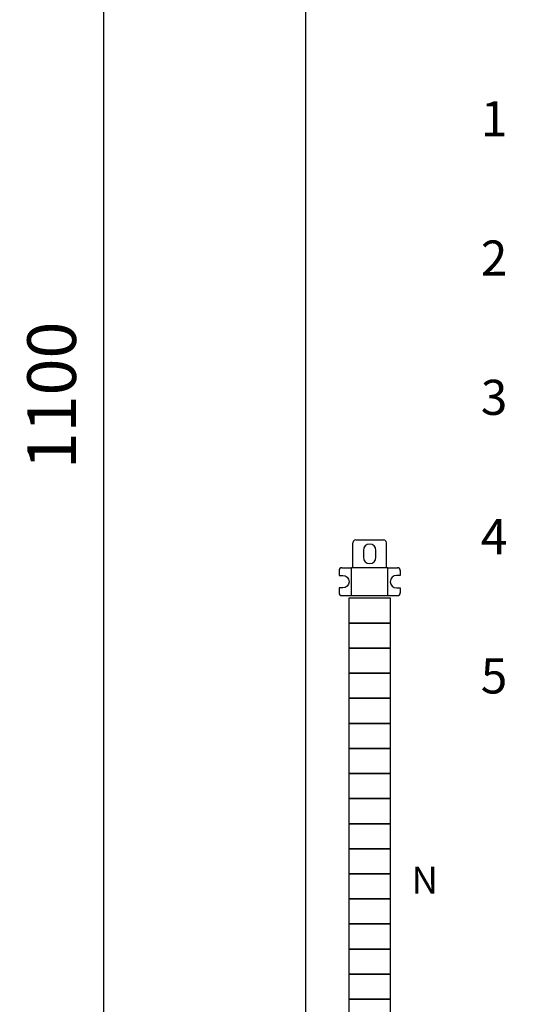
# Model space of a CAD drawing. Extents: x -3893 to 2192, y -699 to 2842.
# Drawn here: x -2199 to -2021, y 1981 to 2335 of the extents above; entities that cross this region are included whole.
import ezdxf

# ---------------------------------------------------------------- set-up
doc = ezdxf.new("R2010")
doc.units = 0
doc.header["$LTSCALE"] = 80
doc.header["$MEASUREMENT"] = 0
doc.layers.get('DEFPOINTS').update_dxf_attribs({"color": 1, "linetype": 'CONTINUOUS'})
for name, color, linetype in [('EHYTV1', 1, 'CONTINUOUS'), ('EHYTV5', 5, 'CONTINUOUS'), ('TEXT15', 1, 'CONTINUOUS')]:
    doc.layers.add(name, color=color, linetype=linetype)
doc.styles.add('ROMANS', font='romans')
doc.styles.get("Standard").update_dxf_attribs({"font": 'fiso'})
doc.dimstyles.get("Standard").update_dxf_attribs({"dimtxt": 0.18, "dimasz": 0.18, "dimexe": 0.18, "dimexo": 0.0625, "dimgap": 0.09, "dimtad": 0, "dimtih": 1, "dimtoh": 1, "dimdec": 4, "dimzin": 0, "dimtxsty": 'STANDARD', "dimcen": 0.09, "dimazin": 3, "dimtfac": 1, "dimtdec": 4, "dimtofl": 0, "dimtmove": 0, "dimatfit": 3, "dimtolj": 1, "dimtzin": 0})

# ---------------------------------------------------------------- blocks, each defined once
blk = doc.blocks.new('PMR_1427')
at = {"layer": 'EHYTV1'}
for p, q in [((2.75, 11), (1, 11)), ((9, 11), (7.25, 11)), ((0, 10), (0, -10)), ((10, 10), (10, 6.5)), ((0, 6.5), (10, 6.5)), ((10, -6.5), (10, 6.5)), ((10, 6), (19, 6)), ((20, 5), (20, -5)), ((0, -6.5), (10, -6.5)), ((10, -6), (19, -6)), ((10, -6.5), (10, -10)), ((2.75, -11), (1, -11)), ((9, -11), (7.25, -11))]:
    blk.add_line(p, q, dxfattribs=at)
for points in [[(7.25, 11), (7.25, 9.66, -1), (2.75, 9.66), (2.75, 11)], [(7.25, -11), (7.25, -9.66, 1), (2.75, -9.66), (2.75, -11)]]:
    blk.add_lwpolyline(points, format="xyb", dxfattribs=at)
blk.add_lwpolyline([(13.75, -2.25), (16.25, -2.25, 1), (16.25, 2.25), (13.75, 2.25, 1)], format="xyb", close=True, dxfattribs=at)
for centre, start, end in [((1, 10), 90, 180), ((9, 10), 0, 90), ((19, 5), 0, 90), ((19, -5), 270, 0), ((1, -10), 180, 270), ((9, -10), 270, 0)]:
    blk.add_arc(centre, 1, start, end, dxfattribs=at)
blk = doc.blocks.new('*D16')
at = {"layer": 'DEFPOINTS', "color": 0}
for p in [(-2168.98, 2749.82), (-2096.57, 2749.82), (-2096.57, 1649.82)]:
    blk.add_point(p, dxfattribs=at)
at = {"layer": 'EHYTV1', "color": 0}
for p, q in [((-2106.57, 2749.82), (-2178.98, 2749.82)), ((-2168.98, 1667.32), (-2168.98, 2732.32)), ((-2106.57, 1649.82), (-2178.98, 1649.82))]:
    blk.add_line(p, q, dxfattribs=at)
for points in [[(-2171.9, 2732.32), (-2166.06, 2732.32), (-2168.98, 2749.82)], [(-2171.9, 1667.32), (-2166.06, 1667.32), (-2168.98, 1649.82)]]:
    blk.add_solid(points, dxfattribs=at)
at = {"layer": 'EHYTV1', "color": 0, "insert": (-2187.73, 2199.82), "char_height": 17.5, "attachment_point": 5, "rotation": 90}
blk.add_mtext('\\A1;1100', dxfattribs=at)

msp = doc.modelspace()

# ---------------------------------------------------------------- linework, layer by layer
at = {"layer": 'EHYTV1'}
for points in [[(-2080.98, 2127.11), (-2080.98, 2118.1), (-2065.98, 2118.1), (-2065.98, 2127.11)], [(-2080.98, 2118.1), (-2080.98, 2109.1), (-2065.98, 2109.1), (-2065.98, 2118.1)], [(-2080.98, 2109.1), (-2080.98, 2100.1), (-2065.98, 2100.1), (-2065.98, 2109.1)], [(-2080.98, 2100.1), (-2080.98, 2091.1), (-2065.98, 2091.1), (-2065.98, 2100.1)], [(-2080.98, 2091.1), (-2080.98, 2082.1), (-2065.98, 2082.1), (-2065.98, 2091.1)], [(-2080.98, 2082.1), (-2080.98, 2073.1), (-2065.98, 2073.1), (-2065.98, 2082.1)], [(-2080.98, 2073.1), (-2080.98, 2064.1), (-2065.98, 2064.1), (-2065.98, 2073.1)], [(-2080.98, 2064.1), (-2080.98, 2055.1), (-2065.98, 2055.1), (-2065.98, 2064.1)], [(-2080.98, 2055.1), (-2080.98, 2046.1), (-2065.98, 2046.1), (-2065.98, 2055.1)], [(-2080.98, 2046.1), (-2080.98, 2037.1), (-2065.98, 2037.1), (-2065.98, 2046.1)], [(-2080.98, 2037.1), (-2080.98, 2028.1), (-2065.98, 2028.1), (-2065.98, 2037.1)], [(-2080.98, 2028.1), (-2080.98, 2019.1), (-2065.98, 2019.1), (-2065.98, 2028.1)], [(-2080.98, 2019.1), (-2080.98, 2010.1), (-2065.98, 2010.1), (-2065.98, 2019.1)], [(-2080.98, 2010.1), (-2080.98, 2001.1), (-2065.98, 2001.1), (-2065.98, 2010.1)], [(-2080.98, 2001.1), (-2080.98, 1992.1), (-2065.98, 1992.1), (-2065.98, 2001.1)], [(-2080.98, 1992.1), (-2080.98, 1983.1), (-2065.98, 1983.1), (-2065.98, 1992.1)], [(-2080.98, 1983.1), (-2080.98, 1974.1), (-2065.98, 1974.1), (-2065.98, 1983.1)]]:
    msp.add_lwpolyline(points, close=True, dxfattribs=at)
at = {"layer": 'EHYTV5'}
msp.add_lwpolyline([(-1576.57, 1649.82), (-1576.57, 2749.82), (-2096.57, 2749.82), (-2096.57, 1649.82)], close=True, dxfattribs=at)

# ---------------------------------------------------------------- block references
at = {"layer": 'EHYTV1', "rotation": 90}
msp.add_blockref('PMR_1427', (-2073.48, 2127.96), dxfattribs=at)

# ---------------------------------------------------------------- texts
at = {"layer": 'EHYTV1', "style": 'ROMANS'}
for s, p in [('1', (-2033.56, 2292.84)), ('2', (-2033.56, 2242.84)), ('3', (-2033.56, 2192.84)), ('4', (-2033.56, 2142.84)), ('5', (-2033.56, 2092.84))]:
    msp.add_text(s, height=12.6, dxfattribs=at).set_placement(p)
at = {"layer": 'TEXT15', "style": 'ROMANS'}
msp.add_text('N', height=9.65, dxfattribs=at).set_placement((-2058.46, 2021.02))

# ---------------------------------------------------------------- dimensions: what is measured, and where the dimension line sits
at = {"layer": 'EHYTV1'}
dim = msp.add_linear_dim(base=(-2168.98, 2749.82), p1=(-2096.57, 1649.82), p2=(-2096.57, 2749.82), angle=90, dimstyle='STANDARD', override={"dimscale": 5, "dimtxt": 3.5, "dimasz": 3.5, "dimexe": 2, "dimexo": 2, "dimgap": 2, "dimtad": 1, "dimtih": 0, "dimtoh": 0, "dimdec": 0, "dimcen": -2, "dimtdec": 0, "dimtmove": 2}, dxfattribs=at)
dim.commit()
dim.dimension.update_dxf_attribs({"geometry": '*D16', "text_midpoint": (-2187.73, 2199.82)})

doc.saveas('drawing.dxf')
